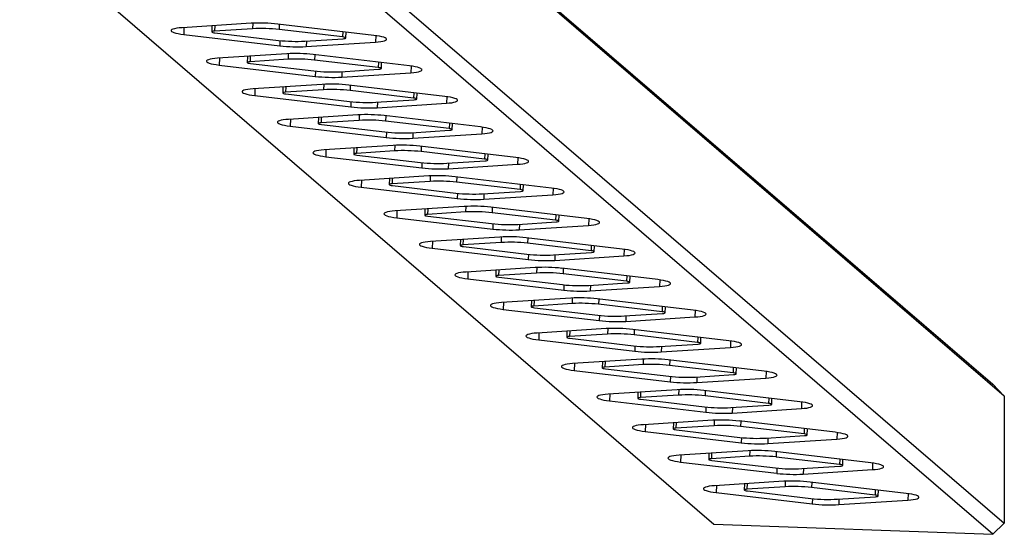
# Model space of a CAD drawing. Units: millimetres. Extents: x 14107 to 45863, y 18338 to 28801.
# Drawn here: x 17048 to 17748, y 24364 to 24730 of the extents above; entities that cross this region are included whole.
import ezdxf

# ---------------------------------------------------------------- set-up
doc = ezdxf.new("R2010")
doc.units = ezdxf.units.MM
doc.layers.add('Default', color=7, linetype='Continuous')

# ---------------------------------------------------------------- blocks, each defined once
blk = doc.blocks.new('SE5')
at = {"layer": 'Default', "color": 7, "linetype": 'Continuous'}
for p, q in [((17050.23, 25063.98), (17739.41, 24470.49)), ((17747.59, 24462.06), (17058.4, 25055.55)), ((16852.05, 24964.56), (17541.24, 24371.07)), ((17058.42, 24965.12), (17747.61, 24371.63)), ((17739.44, 24363.8), (17050.25, 24957.29)), ((17212.55, 24727.3), (17163.36, 24724.14)), ((17213.62, 24727.37), (17213.47, 24723.42)), ((17299.62, 24718.73), (17231.36, 24726.76)), ((17232.42, 24726.64), (17232.28, 24722.88)), ((17155.57, 24722.38), (17155.48, 24721.96)), ((17155.48, 24721.96), (17155.77, 24721.54)), ((17156.04, 24722.78), (17155.57, 24722.38)), ((17155.77, 24721.54), (17156.44, 24721.11)), ((17156.88, 24723.14), (17156.04, 24722.78)), ((17156.44, 24721.11), (17157.46, 24720.69)), ((17158.06, 24723.47), (17156.88, 24723.14)), ((17157.46, 24720.69), (17158.81, 24720.29)), ((17159.56, 24723.75), (17158.06, 24723.47)), ((17158.81, 24720.29), (17160.46, 24719.92)), ((17161.34, 24723.97), (17159.56, 24723.75)), ((17160.46, 24719.92), (17162.38, 24719.59)), ((17163.36, 24724.14), (17161.34, 24723.97)), ((17162.38, 24719.59), (17164.51, 24719.3)), ((17164.69, 24724.23), (17164.51, 24719.3)), ((17164.51, 24719.3), (17232.77, 24711.26)), ((17184.59, 24725.51), (17184.42, 24721.17)), ((17184.53, 24721.31), (17184.43, 24721.13)), ((17184.43, 24721.13), (17184.62, 24720.95)), ((17184.91, 24721.47), (17184.53, 24721.31)), ((17184.62, 24720.95), (17185.08, 24720.77)), ((17185.55, 24721.6), (17184.91, 24721.47)), ((17185.08, 24720.77), (17185.79, 24720.6)), ((17186.4, 24721.68), (17185.55, 24721.6)), ((17185.79, 24720.6), (17186.69, 24720.47)), ((17186.54, 24725.63), (17186.4, 24721.68)), ((17213.47, 24723.42), (17186.4, 24721.68)), ((17186.69, 24720.47), (17231.85, 24715.15)), ((17277.45, 24717.56), (17232.28, 24722.88)), ((17277.58, 24721.32), (17277.45, 24717.56)), ((17279.7, 24716.86), (17279.86, 24721.05)), ((17232.91, 24715.03), (17232.77, 24711.26)), ((17250.66, 24714.61), (17277.73, 24716.35)), ((17251.73, 24714.68), (17251.58, 24710.72)), ((17251.58, 24710.72), (17300.77, 24713.89)), ((17278.34, 24717.43), (17277.45, 24717.56)), ((17277.73, 24716.35), (17278.58, 24716.43)), ((17279.05, 24717.26), (17278.34, 24717.43)), ((17278.58, 24716.43), (17279.22, 24716.56)), ((17279.51, 24717.08), (17279.05, 24717.26)), ((17279.22, 24716.56), (17279.6, 24716.72)), ((17279.7, 24716.89), (17279.51, 24717.08)), ((17279.6, 24716.72), (17279.7, 24716.89)), ((17301.75, 24718.44), (17299.62, 24718.73)), ((17300.94, 24718.56), (17300.77, 24713.89)), ((17300.77, 24713.89), (17302.79, 24714.05)), ((17303.67, 24718.11), (17301.75, 24718.44)), ((17302.79, 24714.05), (17304.57, 24714.28)), ((17305.32, 24717.74), (17303.67, 24718.11)), ((17304.57, 24714.28), (17306.07, 24714.56)), ((17306.67, 24717.34), (17305.32, 24717.74)), ((17306.07, 24714.56), (17307.25, 24714.89)), ((17307.7, 24716.92), (17306.67, 24717.34)), ((17307.25, 24714.89), (17308.09, 24715.25)), ((17308.36, 24716.49), (17307.7, 24716.92)), ((17308.09, 24715.25), (17308.56, 24715.65)), ((17308.65, 24716.06), (17308.36, 24716.49)), ((17308.56, 24715.65), (17308.65, 24716.06)), ((17237.77, 24705.58), (17188.58, 24702.42)), ((17238.84, 24705.65), (17238.69, 24701.7)), ((17324.84, 24697.01), (17256.58, 24705.04)), ((17257.64, 24704.92), (17257.5, 24701.16)), ((17180.8, 24700.66), (17180.71, 24700.25)), ((17180.71, 24700.25), (17181, 24699.82)), ((17181.26, 24701.06), (17180.8, 24700.66)), ((17181, 24699.82), (17181.66, 24699.39)), ((17182.1, 24701.42), (17181.26, 24701.06)), ((17181.66, 24699.39), (17182.68, 24698.97)), ((17183.28, 24701.75), (17182.1, 24701.42)), ((17182.68, 24698.97), (17184.03, 24698.57)), ((17184.78, 24702.03), (17183.28, 24701.75)), ((17184.03, 24698.57), (17185.68, 24698.2)), ((17186.56, 24702.25), (17184.78, 24702.03)), ((17185.68, 24698.2), (17187.6, 24697.87)), ((17188.58, 24702.42), (17186.56, 24702.25)), ((17189.91, 24702.51), (17189.73, 24697.58)), ((17209.81, 24703.79), (17209.65, 24699.45)), ((17209.75, 24699.59), (17209.65, 24699.41)), ((17209.65, 24699.41), (17209.84, 24699.23)), ((17210.14, 24699.75), (17209.75, 24699.59)), ((17209.84, 24699.23), (17210.3, 24699.05)), ((17210.78, 24699.88), (17210.14, 24699.75)), ((17210.3, 24699.05), (17211.01, 24698.88)), ((17211.62, 24699.96), (17210.78, 24699.88)), ((17211.01, 24698.88), (17211.91, 24698.75)), ((17211.76, 24703.91), (17211.62, 24699.96)), ((17238.69, 24701.7), (17211.62, 24699.96)), ((17211.91, 24698.75), (17257.07, 24693.43)), ((17302.67, 24695.84), (17257.5, 24701.16)), ((17302.8, 24699.6), (17302.67, 24695.84)), ((17304.93, 24695.14), (17305.08, 24699.33)), ((17187.6, 24697.87), (17189.73, 24697.58)), ((17189.73, 24697.58), (17257.99, 24689.54)), ((17258.13, 24693.31), (17257.99, 24689.54)), ((17275.88, 24692.89), (17302.95, 24694.63)), ((17276.95, 24692.96), (17276.8, 24689)), ((17276.8, 24689), (17325.99, 24692.17)), ((17303.57, 24695.71), (17302.67, 24695.84)), ((17302.95, 24694.63), (17303.8, 24694.71)), ((17304.27, 24695.54), (17303.57, 24695.71)), ((17303.8, 24694.71), (17304.44, 24694.84)), ((17304.73, 24695.36), (17304.27, 24695.54)), ((17304.44, 24694.84), (17304.82, 24695)), ((17304.92, 24695.17), (17304.73, 24695.36)), ((17304.82, 24695), (17304.92, 24695.17)), ((17326.97, 24696.72), (17324.84, 24697.01)), ((17326.16, 24696.84), (17325.99, 24692.17)), ((17325.99, 24692.17), (17328.01, 24692.34)), ((17328.89, 24696.39), (17326.97, 24696.72)), ((17328.01, 24692.34), (17329.8, 24692.56)), ((17330.54, 24696.02), (17328.89, 24696.39)), ((17329.8, 24692.56), (17331.29, 24692.84)), ((17331.9, 24695.62), (17330.54, 24696.02)), ((17331.29, 24692.84), (17332.48, 24693.17)), ((17332.92, 24695.2), (17331.9, 24695.62)), ((17332.48, 24693.17), (17333.31, 24693.53)), ((17333.58, 24694.77), (17332.92, 24695.2)), ((17333.31, 24693.53), (17333.78, 24693.93)), ((17333.87, 24694.34), (17333.58, 24694.77)), ((17333.78, 24693.93), (17333.87, 24694.34)), ((17264.06, 24683.93), (17263.91, 24679.98)), ((17206.02, 24678.94), (17205.93, 24678.53)), ((17205.93, 24678.53), (17206.22, 24678.1)), ((17206.49, 24679.34), (17206.02, 24678.94)), ((17206.22, 24678.1), (17206.88, 24677.67)), ((17207.32, 24679.7), (17206.49, 24679.34)), ((17206.88, 24677.67), (17207.9, 24677.25)), ((17208.5, 24680.03), (17207.32, 24679.7)), ((17207.9, 24677.25), (17209.25, 24676.85)), ((17210, 24680.31), (17208.5, 24680.03)), ((17211.78, 24680.53), (17210, 24680.31)), ((17213.81, 24680.7), (17211.78, 24680.53)), ((17262.99, 24683.87), (17213.81, 24680.7)), ((17215.13, 24680.79), (17214.95, 24675.86)), ((17235.03, 24682.07), (17234.87, 24677.73)), ((17234.97, 24677.87), (17234.87, 24677.69)), ((17234.87, 24677.69), (17235.06, 24677.51)), ((17235.36, 24678.03), (17234.97, 24677.87)), ((17235.06, 24677.51), (17235.52, 24677.33)), ((17236, 24678.16), (17235.36, 24678.03)), ((17235.52, 24677.33), (17236.23, 24677.16)), ((17236.84, 24678.24), (17236, 24678.16)), ((17236.23, 24677.16), (17237.13, 24677.03)), ((17236.99, 24682.19), (17236.84, 24678.24)), ((17263.91, 24679.98), (17236.84, 24678.24)), ((17237.13, 24677.03), (17282.29, 24671.71)), ((17350.06, 24675.29), (17281.8, 24683.33)), ((17282.86, 24683.2), (17282.72, 24679.44)), ((17327.89, 24674.12), (17282.72, 24679.44)), ((17328.03, 24677.88), (17327.89, 24674.12)), ((17330.15, 24673.42), (17330.3, 24677.61)), ((17209.25, 24676.85), (17210.91, 24676.48)), ((17210.91, 24676.48), (17212.82, 24676.15)), ((17212.82, 24676.15), (17214.95, 24675.86)), ((17214.95, 24675.86), (17283.21, 24667.82)), ((17283.35, 24671.59), (17283.21, 24667.82)), ((17301.1, 24671.17), (17328.18, 24672.91)), ((17302.17, 24671.24), (17302.02, 24667.28)), ((17302.02, 24667.28), (17351.21, 24670.45)), ((17328.79, 24673.99), (17327.89, 24674.12)), ((17328.18, 24672.91), (17329.02, 24672.99)), ((17329.49, 24673.82), (17328.79, 24673.99)), ((17329.02, 24672.99), (17329.66, 24673.12)), ((17329.96, 24673.64), (17329.49, 24673.82)), ((17329.66, 24673.12), (17330.04, 24673.28)), ((17330.14, 24673.46), (17329.96, 24673.64)), ((17330.04, 24673.28), (17330.14, 24673.46)), ((17352.2, 24675), (17350.06, 24675.29)), ((17351.38, 24675.12), (17351.21, 24670.45)), ((17351.21, 24670.45), (17353.23, 24670.62)), ((17354.11, 24674.67), (17352.2, 24675)), ((17353.23, 24670.62), (17355.02, 24670.84)), ((17355.77, 24674.3), (17354.11, 24674.67)), ((17355.02, 24670.84), (17356.52, 24671.12)), ((17357.12, 24673.9), (17355.77, 24674.3)), ((17356.52, 24671.12), (17357.7, 24671.45)), ((17358.14, 24673.48), (17357.12, 24673.9)), ((17357.7, 24671.45), (17358.53, 24671.81)), ((17358.8, 24673.05), (17358.14, 24673.48)), ((17358.53, 24671.81), (17359, 24672.21)), ((17359.09, 24672.62), (17358.8, 24673.05)), ((17359, 24672.21), (17359.09, 24672.62)), ((17231.24, 24657.22), (17231.15, 24656.81)), ((17231.15, 24656.81), (17231.44, 24656.38)), ((17231.71, 24657.62), (17231.24, 24657.22)), ((17231.44, 24656.38), (17232.1, 24655.95)), ((17232.54, 24657.98), (17231.71, 24657.62)), ((17232.1, 24655.95), (17233.12, 24655.53)), ((17233.72, 24658.31), (17232.54, 24657.98)), ((17235.22, 24658.59), (17233.72, 24658.31)), ((17237, 24658.81), (17235.22, 24658.59)), ((17239.03, 24658.98), (17237, 24658.81)), ((17288.22, 24662.15), (17239.03, 24658.98)), ((17240.35, 24659.07), (17240.17, 24654.14)), ((17260.25, 24660.35), (17260.09, 24656.01)), ((17260.2, 24656.15), (17260.09, 24655.97)), ((17260.09, 24655.97), (17260.28, 24655.79)), ((17260.58, 24656.31), (17260.2, 24656.15)), ((17261.22, 24656.44), (17260.58, 24656.31)), ((17262.06, 24656.52), (17261.22, 24656.44)), ((17262.21, 24660.47), (17262.06, 24656.52)), ((17289.13, 24658.26), (17262.06, 24656.52)), ((17289.28, 24662.21), (17289.13, 24658.26)), ((17375.29, 24653.57), (17307.03, 24661.61)), ((17308.08, 24661.48), (17307.94, 24657.72)), ((17353.11, 24652.4), (17307.94, 24657.72)), ((17353.25, 24656.16), (17353.11, 24652.4)), ((17233.12, 24655.53), (17234.47, 24655.13)), ((17234.47, 24655.13), (17236.13, 24654.76)), ((17236.13, 24654.76), (17238.04, 24654.43)), ((17238.04, 24654.43), (17240.17, 24654.14)), ((17240.17, 24654.14), (17308.44, 24646.1)), ((17260.28, 24655.79), (17260.75, 24655.61)), ((17260.75, 24655.61), (17261.45, 24655.44)), ((17261.45, 24655.44), (17262.35, 24655.31)), ((17262.35, 24655.31), (17307.52, 24649.99)), ((17308.57, 24649.87), (17308.44, 24646.1)), ((17326.33, 24649.45), (17353.4, 24651.19)), ((17327.39, 24649.52), (17327.25, 24645.57)), ((17354.01, 24652.27), (17353.11, 24652.4)), ((17353.4, 24651.19), (17354.24, 24651.27)), ((17354.71, 24652.1), (17354.01, 24652.27)), ((17354.24, 24651.27), (17354.88, 24651.4)), ((17355.18, 24651.92), (17354.71, 24652.1)), ((17354.88, 24651.4), (17355.27, 24651.56)), ((17355.37, 24651.74), (17355.18, 24651.92)), ((17355.27, 24651.56), (17355.37, 24651.74)), ((17355.37, 24651.7), (17355.52, 24655.89)), ((17377.42, 24653.28), (17375.29, 24653.57)), ((17376.6, 24653.4), (17376.43, 24648.73)), ((17379.33, 24652.95), (17377.42, 24653.28)), ((17378.46, 24648.9), (17380.24, 24649.12)), ((17380.99, 24652.58), (17379.33, 24652.95)), ((17380.24, 24649.12), (17381.74, 24649.4)), ((17382.34, 24652.18), (17380.99, 24652.58)), ((17381.74, 24649.4), (17382.92, 24649.73)), ((17383.36, 24651.76), (17382.34, 24652.18)), ((17382.92, 24649.73), (17383.75, 24650.09)), ((17384.02, 24651.33), (17383.36, 24651.76)), ((17383.75, 24650.09), (17384.22, 24650.49)), ((17384.31, 24650.9), (17384.02, 24651.33)), ((17384.22, 24650.49), (17384.31, 24650.9)), ((17327.25, 24645.57), (17376.43, 24648.73)), ((17376.43, 24648.73), (17378.46, 24648.9)), ((17256.46, 24635.5), (17256.37, 24635.09)), ((17256.37, 24635.09), (17256.66, 24634.66)), ((17256.93, 24635.9), (17256.46, 24635.5)), ((17257.76, 24636.26), (17256.93, 24635.9)), ((17258.95, 24636.59), (17257.76, 24636.26)), ((17260.44, 24636.87), (17258.95, 24636.59)), ((17262.23, 24637.09), (17260.44, 24636.87)), ((17264.25, 24637.26), (17262.23, 24637.09)), ((17313.44, 24640.43), (17264.25, 24637.26)), ((17265.58, 24637.35), (17265.4, 24632.42)), ((17285.47, 24638.63), (17285.31, 24634.29)), ((17287.43, 24638.75), (17287.29, 24634.8)), ((17314.36, 24636.54), (17287.29, 24634.8)), ((17314.5, 24640.49), (17314.36, 24636.54)), ((17400.51, 24631.85), (17332.25, 24639.89)), ((17333.3, 24639.76), (17333.17, 24636)), ((17378.33, 24630.68), (17333.17, 24636)), ((17256.66, 24634.66), (17257.32, 24634.23)), ((17257.32, 24634.23), (17258.34, 24633.81)), ((17258.34, 24633.81), (17259.7, 24633.41)), ((17259.7, 24633.41), (17261.35, 24633.04)), ((17261.35, 24633.04), (17263.27, 24632.71)), ((17263.27, 24632.71), (17265.4, 24632.42)), ((17265.4, 24632.42), (17333.66, 24624.39)), ((17285.42, 24634.43), (17285.32, 24634.26)), ((17285.32, 24634.26), (17285.5, 24634.07)), ((17285.8, 24634.59), (17285.42, 24634.43)), ((17285.5, 24634.07), (17285.97, 24633.89)), ((17286.44, 24634.72), (17285.8, 24634.59)), ((17285.97, 24633.89), (17286.67, 24633.72)), ((17287.29, 24634.8), (17286.44, 24634.72)), ((17286.67, 24633.72), (17287.57, 24633.59)), ((17287.57, 24633.59), (17332.74, 24628.27)), ((17333.8, 24628.15), (17333.66, 24624.39)), ((17351.55, 24627.73), (17378.62, 24629.47)), ((17378.47, 24634.44), (17378.33, 24630.68)), ((17379.23, 24630.55), (17378.33, 24630.68)), ((17378.62, 24629.47), (17379.46, 24629.55)), ((17379.94, 24630.38), (17379.23, 24630.55)), ((17379.46, 24629.55), (17380.1, 24629.68)), ((17380.4, 24630.2), (17379.94, 24630.38)), ((17380.1, 24629.68), (17380.49, 24629.84)), ((17380.59, 24630.02), (17380.4, 24630.2)), ((17380.49, 24629.84), (17380.59, 24630.02)), ((17380.59, 24629.98), (17380.75, 24634.17)), ((17402.64, 24631.56), (17400.51, 24631.85)), ((17401.82, 24631.68), (17401.65, 24627.01)), ((17404.55, 24631.23), (17402.64, 24631.56)), ((17406.21, 24630.86), (17404.55, 24631.23)), ((17407.56, 24630.46), (17406.21, 24630.86)), ((17406.96, 24627.68), (17408.14, 24628.01)), ((17408.58, 24630.04), (17407.56, 24630.46)), ((17408.14, 24628.01), (17408.98, 24628.37)), ((17409.24, 24629.61), (17408.58, 24630.04)), ((17408.98, 24628.37), (17409.44, 24628.77)), ((17409.53, 24629.18), (17409.24, 24629.61)), ((17409.44, 24628.77), (17409.53, 24629.18)), ((17352.61, 24627.8), (17352.47, 24623.85)), ((17352.47, 24623.85), (17401.65, 24627.01)), ((17401.65, 24627.01), (17403.68, 24627.18)), ((17403.68, 24627.18), (17405.46, 24627.4)), ((17405.46, 24627.4), (17406.96, 24627.68)), ((17282.15, 24614.18), (17281.68, 24613.78)), ((17282.99, 24614.54), (17282.15, 24614.18)), ((17284.17, 24614.87), (17282.99, 24614.54)), ((17285.67, 24615.15), (17284.17, 24614.87)), ((17287.45, 24615.38), (17285.67, 24615.15)), ((17289.47, 24615.54), (17287.45, 24615.38)), ((17338.66, 24618.71), (17289.47, 24615.54)), ((17290.8, 24615.63), (17290.62, 24610.71)), ((17310.69, 24616.91), (17310.54, 24612.57)), ((17312.65, 24617.03), (17312.51, 24613.08)), ((17339.58, 24614.82), (17312.51, 24613.08)), ((17339.72, 24618.77), (17339.58, 24614.82)), ((17425.73, 24610.13), (17357.47, 24618.17)), ((17358.53, 24618.04), (17358.39, 24614.28)), ((17403.55, 24608.96), (17358.39, 24614.28)), ((17281.68, 24613.78), (17281.59, 24613.37)), ((17281.59, 24613.37), (17281.88, 24612.94)), ((17281.88, 24612.94), (17282.54, 24612.51)), ((17282.54, 24612.51), (17283.57, 24612.09)), ((17283.57, 24612.09), (17284.92, 24611.69)), ((17284.92, 24611.69), (17286.57, 24611.32)), ((17286.57, 24611.32), (17288.49, 24610.99)), ((17288.49, 24610.99), (17290.62, 24610.71)), ((17290.62, 24610.71), (17358.88, 24602.67)), ((17310.64, 24612.71), (17310.54, 24612.54)), ((17310.54, 24612.54), (17310.73, 24612.35)), ((17311.02, 24612.87), (17310.64, 24612.71)), ((17310.73, 24612.35), (17311.19, 24612.17)), ((17311.66, 24613), (17311.02, 24612.87)), ((17311.19, 24612.17), (17311.9, 24612)), ((17312.51, 24613.08), (17311.66, 24613)), ((17311.9, 24612), (17312.79, 24611.87)), ((17312.79, 24611.87), (17357.96, 24606.55)), ((17376.77, 24606.01), (17403.84, 24607.75)), ((17403.69, 24612.72), (17403.55, 24608.96)), ((17404.45, 24608.83), (17403.55, 24608.96)), ((17403.84, 24607.75), (17404.69, 24607.84)), ((17405.16, 24608.66), (17404.45, 24608.83)), ((17404.69, 24607.84), (17405.32, 24607.96)), ((17405.62, 24608.48), (17405.16, 24608.66)), ((17405.32, 24607.96), (17405.71, 24608.12)), ((17405.81, 24608.3), (17405.62, 24608.48)), ((17405.71, 24608.12), (17405.81, 24608.3)), ((17405.81, 24608.26), (17405.97, 24612.45)), ((17427.86, 24609.84), (17425.73, 24610.13)), ((17427.05, 24609.96), (17426.88, 24605.29)), ((17429.78, 24609.51), (17427.86, 24609.84)), ((17431.43, 24609.14), (17429.78, 24609.51)), ((17432.78, 24608.74), (17431.43, 24609.14)), ((17433.8, 24608.32), (17432.78, 24608.74)), ((17434.47, 24607.89), (17433.8, 24608.32)), ((17434.2, 24606.65), (17434.67, 24607.05)), ((17434.75, 24607.47), (17434.47, 24607.89)), ((17434.67, 24607.05), (17434.75, 24607.47)), ((17359.02, 24606.43), (17358.88, 24602.67)), ((17377.83, 24606.08), (17377.69, 24602.13)), ((17377.69, 24602.13), (17426.88, 24605.29)), ((17426.88, 24605.29), (17428.9, 24605.46)), ((17428.9, 24605.46), (17430.68, 24605.68)), ((17430.68, 24605.68), (17432.18, 24605.96)), ((17432.18, 24605.96), (17433.36, 24606.29)), ((17433.36, 24606.29), (17434.2, 24606.65)), ((17309.39, 24593.15), (17308.21, 24592.82)), ((17310.89, 24593.43), (17309.39, 24593.15)), ((17312.67, 24593.66), (17310.89, 24593.43)), ((17314.69, 24593.82), (17312.67, 24593.66)), ((17363.88, 24596.99), (17314.69, 24593.82)), ((17316.02, 24593.91), (17315.84, 24588.99)), ((17335.91, 24595.19), (17335.76, 24590.85)), ((17337.87, 24595.31), (17337.73, 24591.36)), ((17364.8, 24593.1), (17337.73, 24591.36)), ((17364.95, 24597.05), (17364.8, 24593.1)), ((17450.95, 24588.41), (17382.69, 24596.45)), ((17383.75, 24596.32), (17383.61, 24592.56)), ((17306.91, 24592.06), (17306.81, 24591.65)), ((17306.81, 24591.65), (17307.1, 24591.22)), ((17307.37, 24592.46), (17306.91, 24592.06)), ((17307.1, 24591.22), (17307.77, 24590.79)), ((17308.21, 24592.82), (17307.37, 24592.46)), ((17307.77, 24590.79), (17308.79, 24590.37)), ((17308.79, 24590.37), (17310.14, 24589.97)), ((17310.14, 24589.97), (17311.79, 24589.6)), ((17311.79, 24589.6), (17313.71, 24589.27)), ((17313.71, 24589.27), (17315.84, 24588.99)), ((17315.84, 24588.99), (17384.1, 24580.95)), ((17335.86, 24590.99), (17335.76, 24590.82)), ((17335.76, 24590.82), (17335.95, 24590.63)), ((17336.24, 24591.15), (17335.86, 24590.99)), ((17335.95, 24590.63), (17336.41, 24590.45)), ((17336.88, 24591.28), (17336.24, 24591.15)), ((17336.41, 24590.45), (17337.12, 24590.28)), ((17337.73, 24591.36), (17336.88, 24591.28)), ((17337.12, 24590.28), (17338.02, 24590.15)), ((17338.02, 24590.15), (17383.18, 24584.83)), ((17428.78, 24587.24), (17383.61, 24592.56)), ((17401.99, 24584.29), (17429.06, 24586.03)), ((17428.91, 24591), (17428.78, 24587.24)), ((17429.67, 24587.11), (17428.78, 24587.24)), ((17429.06, 24586.03), (17429.91, 24586.12)), ((17430.38, 24586.95), (17429.67, 24587.11)), ((17429.91, 24586.12), (17430.55, 24586.24)), ((17430.84, 24586.76), (17430.38, 24586.95)), ((17430.55, 24586.24), (17430.93, 24586.4)), ((17431.03, 24586.58), (17430.84, 24586.76)), ((17430.93, 24586.4), (17431.03, 24586.58)), ((17431.04, 24586.54), (17431.19, 24590.73)), ((17453.08, 24588.12), (17450.95, 24588.41)), ((17452.27, 24588.24), (17452.1, 24583.57)), ((17455, 24587.79), (17453.08, 24588.12)), ((17456.65, 24587.42), (17455, 24587.79)), ((17458.01, 24587.02), (17456.65, 24587.42)), ((17459.02, 24586.6), (17458.01, 24587.02)), ((17459.69, 24586.17), (17459.02, 24586.6)), ((17459.98, 24585.75), (17459.69, 24586.17)), ((17384.24, 24584.71), (17384.1, 24580.95)), ((17403.05, 24584.36), (17402.91, 24580.41)), ((17402.91, 24580.41), (17452.1, 24583.57)), ((17452.1, 24583.57), (17454.12, 24583.74)), ((17454.12, 24583.74), (17455.9, 24583.96)), ((17455.9, 24583.96), (17457.4, 24584.24)), ((17457.4, 24584.24), (17458.59, 24584.57)), ((17458.59, 24584.57), (17459.42, 24584.93)), ((17459.42, 24584.93), (17459.89, 24585.33)), ((17459.89, 24585.33), (17459.98, 24585.75)), ((17337.89, 24571.94), (17336.11, 24571.71)), ((17339.92, 24572.1), (17337.89, 24571.94)), ((17389.1, 24575.27), (17339.92, 24572.1)), ((17341.24, 24572.19), (17341.06, 24567.27)), ((17361.14, 24573.47), (17360.98, 24569.13)), ((17363.1, 24573.59), (17362.95, 24569.64)), ((17390.17, 24575.33), (17390.02, 24571.38)), ((17476.17, 24566.69), (17407.91, 24574.73)), ((17408.97, 24574.6), (17408.83, 24570.84)), ((17332.13, 24570.34), (17332.04, 24569.93)), ((17332.04, 24569.93), (17332.33, 24569.5)), ((17332.59, 24570.74), (17332.13, 24570.34)), ((17332.33, 24569.5), (17332.99, 24569.07)), ((17333.43, 24571.1), (17332.59, 24570.74)), ((17332.99, 24569.07), (17334.01, 24568.65)), ((17334.61, 24571.43), (17333.43, 24571.1)), ((17334.01, 24568.65), (17335.36, 24568.26)), ((17336.11, 24571.71), (17334.61, 24571.43)), ((17335.36, 24568.26), (17337.01, 24567.89)), ((17337.01, 24567.89), (17338.93, 24567.55)), ((17338.93, 24567.55), (17341.06, 24567.27)), ((17341.06, 24567.27), (17409.32, 24559.23)), ((17361.08, 24569.28), (17360.98, 24569.1)), ((17360.98, 24569.1), (17361.17, 24568.91)), ((17361.47, 24569.43), (17361.08, 24569.28)), ((17361.17, 24568.91), (17361.63, 24568.73)), ((17362.1, 24569.56), (17361.47, 24569.43)), ((17361.63, 24568.73), (17362.34, 24568.56)), ((17362.95, 24569.64), (17362.1, 24569.56)), ((17362.34, 24568.56), (17363.24, 24568.43)), ((17390.02, 24571.38), (17362.95, 24569.64)), ((17363.24, 24568.43), (17408.4, 24563.11)), ((17454, 24565.52), (17408.83, 24570.84)), ((17454.14, 24569.28), (17454, 24565.52)), ((17454.89, 24565.39), (17454, 24565.52)), ((17455.6, 24565.23), (17454.89, 24565.39)), ((17456.07, 24565.04), (17455.6, 24565.23)), ((17456.25, 24564.86), (17456.07, 24565.04)), ((17456.26, 24564.82), (17456.41, 24569.02)), ((17478.31, 24566.4), (17476.17, 24566.69)), ((17477.49, 24566.52), (17477.32, 24561.85)), ((17480.22, 24566.07), (17478.31, 24566.4)), ((17481.87, 24565.7), (17480.22, 24566.07)), ((17483.23, 24565.3), (17481.87, 24565.7)), ((17484.25, 24564.88), (17483.23, 24565.3)), ((17409.46, 24562.99), (17409.32, 24559.23)), ((17427.21, 24562.57), (17454.28, 24564.31)), ((17428.28, 24562.64), (17428.13, 24558.69)), ((17428.13, 24558.69), (17477.32, 24561.85)), ((17454.28, 24564.31), (17455.13, 24564.4)), ((17455.13, 24564.4), (17455.77, 24564.52)), ((17455.77, 24564.52), (17456.15, 24564.68)), ((17456.15, 24564.68), (17456.25, 24564.86)), ((17477.32, 24561.85), (17479.34, 24562.02)), ((17479.34, 24562.02), (17481.12, 24562.24)), ((17481.12, 24562.24), (17482.63, 24562.52)), ((17482.63, 24562.52), (17483.81, 24562.85)), ((17483.81, 24562.85), (17484.64, 24563.21)), ((17484.91, 24564.45), (17484.25, 24564.88)), ((17484.64, 24563.21), (17485.11, 24563.61)), ((17485.2, 24564.03), (17484.91, 24564.45)), ((17485.11, 24563.61), (17485.2, 24564.03)), ((17414.33, 24553.55), (17365.14, 24550.38)), ((17386.36, 24551.75), (17386.2, 24547.41)), ((17388.32, 24551.87), (17388.17, 24547.92)), ((17415.39, 24553.61), (17415.24, 24549.66)), ((17501.4, 24544.97), (17433.13, 24553.01)), ((17434.19, 24552.88), (17434.05, 24549.12)), ((17357.35, 24548.62), (17357.26, 24548.21)), ((17357.26, 24548.21), (17357.55, 24547.78)), ((17357.82, 24549.02), (17357.35, 24548.62)), ((17357.55, 24547.78), (17358.21, 24547.35)), ((17358.65, 24549.38), (17357.82, 24549.02)), ((17358.21, 24547.35), (17359.23, 24546.93)), ((17359.83, 24549.71), (17358.65, 24549.38)), ((17359.23, 24546.93), (17360.58, 24546.54)), ((17361.33, 24549.99), (17359.83, 24549.71)), ((17360.58, 24546.54), (17362.24, 24546.17)), ((17363.11, 24550.22), (17361.33, 24549.99)), ((17362.24, 24546.17), (17364.15, 24545.83)), ((17365.14, 24550.38), (17363.11, 24550.22)), ((17364.15, 24545.83), (17366.28, 24545.55)), ((17366.46, 24550.47), (17366.28, 24545.55)), ((17366.28, 24545.55), (17434.55, 24537.51)), ((17386.3, 24547.56), (17386.2, 24547.38)), ((17386.2, 24547.38), (17386.39, 24547.19)), ((17386.69, 24547.71), (17386.3, 24547.56)), ((17386.39, 24547.19), (17386.86, 24547.01)), ((17387.33, 24547.84), (17386.69, 24547.71)), ((17386.86, 24547.01), (17387.56, 24546.84)), ((17388.17, 24547.92), (17387.33, 24547.84)), ((17387.56, 24546.84), (17388.46, 24546.71)), ((17415.24, 24549.66), (17388.17, 24547.92)), ((17388.46, 24546.71), (17433.62, 24541.39)), ((17479.22, 24543.8), (17434.05, 24549.12)), ((17479.36, 24547.56), (17479.22, 24543.8)), ((17481.48, 24543.11), (17481.63, 24547.3)), ((17503.53, 24544.68), (17501.4, 24544.97)), ((17502.71, 24544.8), (17502.54, 24540.13)), ((17505.44, 24544.35), (17503.53, 24544.68)), ((17507.09, 24543.98), (17505.44, 24544.35)), ((17508.45, 24543.58), (17507.09, 24543.98)), ((17434.68, 24541.27), (17434.55, 24537.51)), ((17452.43, 24540.85), (17479.51, 24542.59)), ((17453.5, 24540.92), (17453.35, 24536.97)), ((17453.35, 24536.97), (17502.54, 24540.13)), ((17480.12, 24543.67), (17479.22, 24543.8)), ((17479.51, 24542.59), (17480.35, 24542.68)), ((17480.82, 24543.51), (17480.12, 24543.67)), ((17480.35, 24542.68), (17480.99, 24542.8)), ((17481.29, 24543.32), (17480.82, 24543.51)), ((17480.99, 24542.8), (17481.37, 24542.96)), ((17481.48, 24543.14), (17481.29, 24543.32)), ((17481.37, 24542.96), (17481.48, 24543.14)), ((17502.54, 24540.13), (17504.56, 24540.3)), ((17504.56, 24540.3), (17506.35, 24540.52)), ((17506.35, 24540.52), (17507.85, 24540.8)), ((17507.85, 24540.8), (17509.03, 24541.13)), ((17509.47, 24543.16), (17508.45, 24543.58)), ((17509.03, 24541.13), (17509.86, 24541.49)), ((17510.13, 24542.73), (17509.47, 24543.16)), ((17509.86, 24541.49), (17510.33, 24541.89)), ((17510.42, 24542.31), (17510.13, 24542.73)), ((17510.33, 24541.89), (17510.42, 24542.31)), ((17439.55, 24531.83), (17390.36, 24528.66)), ((17411.58, 24530.03), (17411.42, 24525.69)), ((17413.54, 24530.15), (17413.39, 24526.2)), ((17440.61, 24531.89), (17440.47, 24527.94)), ((17526.62, 24523.25), (17458.36, 24531.29)), ((17459.41, 24531.16), (17459.28, 24527.4)), ((17382.57, 24526.9), (17382.48, 24526.49)), ((17382.48, 24526.49), (17382.77, 24526.06)), ((17383.04, 24527.3), (17382.57, 24526.9)), ((17382.77, 24526.06), (17383.43, 24525.63)), ((17383.87, 24527.66), (17383.04, 24527.3)), ((17383.43, 24525.63), (17384.45, 24525.21)), ((17385.05, 24527.99), (17383.87, 24527.66)), ((17384.45, 24525.21), (17385.8, 24524.82)), ((17386.55, 24528.27), (17385.05, 24527.99)), ((17385.8, 24524.82), (17387.46, 24524.45)), ((17388.34, 24528.5), (17386.55, 24528.27)), ((17387.46, 24524.45), (17389.37, 24524.11)), ((17390.36, 24528.66), (17388.34, 24528.5)), ((17389.37, 24524.11), (17391.5, 24523.83)), ((17391.69, 24528.75), (17391.5, 24523.83)), ((17391.5, 24523.83), (17459.77, 24515.79)), ((17411.53, 24525.84), (17411.42, 24525.66)), ((17411.42, 24525.66), (17411.61, 24525.47)), ((17411.91, 24525.99), (17411.53, 24525.84)), ((17411.61, 24525.47), (17412.08, 24525.29)), ((17412.55, 24526.12), (17411.91, 24525.99)), ((17412.08, 24525.29), (17412.78, 24525.12)), ((17413.39, 24526.2), (17412.55, 24526.12)), ((17412.78, 24525.12), (17413.68, 24524.99)), ((17440.47, 24527.94), (17413.39, 24526.2)), ((17413.68, 24524.99), (17458.85, 24519.67)), ((17504.44, 24522.08), (17459.28, 24527.4)), ((17504.58, 24525.84), (17504.44, 24522.08)), ((17506.7, 24521.39), (17506.85, 24525.58)), ((17528.75, 24522.96), (17526.62, 24523.25)), ((17527.93, 24523.08), (17527.76, 24518.41)), ((17530.66, 24522.63), (17528.75, 24522.96)), ((17459.91, 24519.55), (17459.77, 24515.79)), ((17477.66, 24519.13), (17504.73, 24520.87)), ((17478.72, 24519.2), (17478.58, 24515.25)), ((17478.58, 24515.25), (17527.76, 24518.41)), ((17505.34, 24521.95), (17504.44, 24522.08)), ((17504.73, 24520.87), (17505.57, 24520.96)), ((17506.05, 24521.79), (17505.34, 24521.95)), ((17505.57, 24520.96), (17506.21, 24521.08)), ((17506.51, 24521.6), (17506.05, 24521.79)), ((17506.21, 24521.08), (17506.6, 24521.24)), ((17506.7, 24521.42), (17506.51, 24521.6)), ((17506.6, 24521.24), (17506.7, 24521.42)), ((17527.76, 24518.41), (17529.79, 24518.58)), ((17529.79, 24518.58), (17531.57, 24518.8)), ((17532.32, 24522.26), (17530.66, 24522.63)), ((17531.57, 24518.8), (17533.07, 24519.08)), ((17533.67, 24521.86), (17532.32, 24522.26)), ((17533.07, 24519.08), (17534.25, 24519.41)), ((17534.69, 24521.44), (17533.67, 24521.86)), ((17534.25, 24519.41), (17535.09, 24519.78)), ((17535.35, 24521.01), (17534.69, 24521.44)), ((17535.09, 24519.78), (17535.55, 24520.17)), ((17535.64, 24520.59), (17535.35, 24521.01)), ((17535.55, 24520.17), (17535.64, 24520.59)), ((17464.77, 24510.11), (17415.58, 24506.94)), ((17465.83, 24510.17), (17465.69, 24506.22)), ((17551.84, 24501.53), (17483.58, 24509.57)), ((17484.64, 24509.44), (17484.5, 24505.68)), ((17407.79, 24505.18), (17407.7, 24504.77)), ((17407.7, 24504.77), (17407.99, 24504.34)), ((17408.26, 24505.58), (17407.79, 24505.18)), ((17407.99, 24504.34), (17408.65, 24503.91)), ((17409.09, 24505.94), (17408.26, 24505.58)), ((17408.65, 24503.91), (17409.67, 24503.5)), ((17410.27, 24506.27), (17409.09, 24505.94)), ((17409.67, 24503.5), (17411.03, 24503.1)), ((17411.78, 24506.55), (17410.27, 24506.27)), ((17411.03, 24503.1), (17412.68, 24502.73)), ((17413.56, 24506.78), (17411.78, 24506.55)), ((17412.68, 24502.73), (17414.6, 24502.39)), ((17415.58, 24506.94), (17413.56, 24506.78)), ((17414.6, 24502.39), (17416.73, 24502.11)), ((17416.91, 24507.03), (17416.73, 24502.11)), ((17416.73, 24502.11), (17484.99, 24494.07)), ((17436.8, 24508.31), (17436.64, 24503.97)), ((17436.75, 24504.12), (17436.65, 24503.94)), ((17436.65, 24503.94), (17436.83, 24503.75)), ((17437.13, 24504.27), (17436.75, 24504.12)), ((17436.83, 24503.75), (17437.3, 24503.57)), ((17437.77, 24504.4), (17437.13, 24504.27)), ((17437.3, 24503.57), (17438.01, 24503.41)), ((17438.62, 24504.48), (17437.77, 24504.4)), ((17438.01, 24503.41), (17438.9, 24503.27)), ((17438.76, 24508.44), (17438.62, 24504.48)), ((17465.69, 24506.22), (17438.62, 24504.48)), ((17438.9, 24503.27), (17484.07, 24497.95)), ((17529.66, 24500.36), (17484.5, 24505.68)), ((17529.8, 24504.12), (17529.66, 24500.36)), ((17531.92, 24499.67), (17532.08, 24503.86)), ((17485.13, 24497.83), (17484.99, 24494.07)), ((17502.88, 24497.41), (17529.95, 24499.15)), ((17503.94, 24497.48), (17503.8, 24493.53)), ((17503.8, 24493.53), (17552.98, 24496.69)), ((17530.56, 24500.23), (17529.66, 24500.36)), ((17529.95, 24499.15), (17530.8, 24499.24)), ((17531.27, 24500.07), (17530.56, 24500.23)), ((17530.8, 24499.24), (17531.43, 24499.36)), ((17531.73, 24499.88), (17531.27, 24500.07)), ((17531.43, 24499.36), (17531.82, 24499.52)), ((17531.92, 24499.7), (17531.73, 24499.88)), ((17531.82, 24499.52), (17531.92, 24499.7)), ((17553.97, 24501.24), (17551.84, 24501.53)), ((17553.16, 24501.36), (17552.98, 24496.69)), ((17552.98, 24496.69), (17555.01, 24496.86)), ((17555.88, 24500.91), (17553.97, 24501.24)), ((17555.01, 24496.86), (17556.79, 24497.08)), ((17557.54, 24500.54), (17555.88, 24500.91)), ((17556.79, 24497.08), (17558.29, 24497.36)), ((17558.89, 24500.14), (17557.54, 24500.54)), ((17558.29, 24497.36), (17559.47, 24497.69)), ((17559.91, 24499.72), (17558.89, 24500.14)), ((17559.47, 24497.69), (17560.31, 24498.06)), ((17560.58, 24499.29), (17559.91, 24499.72)), ((17560.31, 24498.06), (17560.77, 24498.45)), ((17560.87, 24498.87), (17560.58, 24499.29)), ((17560.77, 24498.45), (17560.87, 24498.87)), ((17489.99, 24488.39), (17440.8, 24485.22)), ((17491.05, 24488.45), (17490.91, 24484.5)), ((17433.01, 24483.46), (17432.92, 24483.05)), ((17432.92, 24483.05), (17433.21, 24482.62)), ((17433.48, 24483.86), (17433.01, 24483.46)), ((17433.21, 24482.62), (17433.88, 24482.19)), ((17434.32, 24484.23), (17433.48, 24483.86)), ((17433.88, 24482.19), (17434.9, 24481.78)), ((17435.5, 24484.55), (17434.32, 24484.23)), ((17434.9, 24481.78), (17436.25, 24481.38)), ((17437, 24484.83), (17435.5, 24484.55)), ((17436.25, 24481.38), (17437.9, 24481.01)), ((17438.78, 24485.06), (17437, 24484.83)), ((17437.9, 24481.01), (17439.82, 24480.67)), ((17440.8, 24485.22), (17438.78, 24485.06)), ((17442.13, 24485.31), (17441.95, 24480.39)), ((17462.02, 24486.59), (17461.86, 24482.25)), ((17461.97, 24482.4), (17461.87, 24482.22)), ((17461.87, 24482.22), (17462.06, 24482.03)), ((17462.35, 24482.55), (17461.97, 24482.4)), ((17462.06, 24482.03), (17462.52, 24481.85)), ((17462.99, 24482.68), (17462.35, 24482.55)), ((17462.52, 24481.85), (17463.23, 24481.69)), ((17463.84, 24482.76), (17462.99, 24482.68)), ((17463.23, 24481.69), (17464.12, 24481.55)), ((17463.98, 24486.72), (17463.84, 24482.76)), ((17490.91, 24484.5), (17463.84, 24482.76)), ((17464.12, 24481.55), (17509.29, 24476.23)), ((17577.06, 24479.81), (17508.8, 24487.85)), ((17509.86, 24487.72), (17509.72, 24483.96)), ((17554.89, 24478.64), (17509.72, 24483.96)), ((17555.02, 24482.4), (17554.89, 24478.64)), ((17557.14, 24477.95), (17557.3, 24482.14)), ((17439.82, 24480.67), (17441.95, 24480.39)), ((17441.95, 24480.39), (17510.21, 24472.35)), ((17510.35, 24476.11), (17510.21, 24472.35)), ((17528.1, 24475.69), (17555.17, 24477.43)), ((17529.16, 24475.76), (17529.02, 24471.81)), ((17529.02, 24471.81), (17578.21, 24474.97)), ((17555.78, 24478.51), (17554.89, 24478.64)), ((17555.17, 24477.43), (17556.02, 24477.52)), ((17556.49, 24478.35), (17555.78, 24478.51)), ((17556.02, 24477.52), (17556.66, 24477.64)), ((17556.95, 24478.17), (17556.49, 24478.35)), ((17556.66, 24477.64), (17557.04, 24477.8)), ((17557.14, 24477.98), (17556.95, 24478.17)), ((17557.04, 24477.8), (17557.14, 24477.98)), ((17579.19, 24479.52), (17577.06, 24479.81)), ((17578.38, 24479.64), (17578.21, 24474.97)), ((17578.21, 24474.97), (17580.23, 24475.14)), ((17581.11, 24479.19), (17579.19, 24479.52)), ((17580.23, 24475.14), (17582.01, 24475.36)), ((17582.76, 24478.82), (17581.11, 24479.19)), ((17582.01, 24475.36), (17583.51, 24475.64)), ((17584.11, 24478.42), (17582.76, 24478.82)), ((17583.51, 24475.64), (17584.69, 24475.97)), ((17585.13, 24478), (17584.11, 24478.42)), ((17584.69, 24475.97), (17585.53, 24476.34)), ((17585.8, 24477.57), (17585.13, 24478)), ((17585.53, 24476.34), (17586, 24476.73)), ((17586.09, 24477.15), (17585.8, 24477.57)), ((17586, 24476.73), (17586.09, 24477.15)), ((17739.41, 24470.49), (17747.59, 24462.06)), ((17458.23, 24461.75), (17458.14, 24461.33)), ((17458.14, 24461.33), (17458.43, 24460.9)), ((17458.7, 24462.14), (17458.23, 24461.75)), ((17458.43, 24460.9), (17459.1, 24460.47)), ((17459.54, 24462.51), (17458.7, 24462.14)), ((17459.1, 24460.47), (17460.12, 24460.06)), ((17460.72, 24462.83), (17459.54, 24462.51)), ((17460.12, 24460.06), (17461.47, 24459.66)), ((17462.22, 24463.11), (17460.72, 24462.83)), ((17464, 24463.34), (17462.22, 24463.11)), ((17466.02, 24463.51), (17464, 24463.34)), ((17515.21, 24466.67), (17466.02, 24463.51)), ((17467.35, 24463.59), (17467.17, 24458.67)), ((17487.25, 24464.87), (17487.09, 24460.53)), ((17487.19, 24460.68), (17487.09, 24460.5)), ((17487.09, 24460.5), (17487.28, 24460.31)), ((17487.58, 24460.83), (17487.19, 24460.68)), ((17487.28, 24460.31), (17487.74, 24460.13)), ((17488.21, 24460.96), (17487.58, 24460.83)), ((17487.74, 24460.13), (17488.45, 24459.97)), ((17489.06, 24461.04), (17488.21, 24460.96)), ((17489.2, 24465), (17489.06, 24461.04)), ((17516.13, 24462.78), (17489.06, 24461.04)), ((17516.28, 24466.73), (17516.13, 24462.78)), ((17602.28, 24458.09), (17534.02, 24466.13)), ((17535.08, 24466), (17534.94, 24462.24)), ((17580.11, 24456.92), (17534.94, 24462.24)), ((17580.24, 24460.68), (17580.11, 24456.92)), ((17582.37, 24456.23), (17582.52, 24460.42)), ((17747.59, 24462.06), (17747.61, 24371.63)), ((17461.47, 24459.66), (17463.12, 24459.29)), ((17463.12, 24459.29), (17465.04, 24458.95)), ((17465.04, 24458.95), (17467.17, 24458.67)), ((17467.17, 24458.67), (17535.43, 24450.63)), ((17488.45, 24459.97), (17489.35, 24459.83)), ((17489.35, 24459.83), (17534.51, 24454.51)), ((17535.57, 24454.4), (17535.43, 24450.63)), ((17553.32, 24453.97), (17580.39, 24455.71)), ((17554.39, 24454.04), (17554.24, 24450.09)), ((17554.24, 24450.09), (17603.43, 24453.25)), ((17581, 24456.79), (17580.11, 24456.92)), ((17580.39, 24455.71), (17581.24, 24455.8)), ((17581.71, 24456.63), (17581, 24456.79)), ((17581.24, 24455.8), (17581.88, 24455.92)), ((17582.17, 24456.45), (17581.71, 24456.63)), ((17581.88, 24455.92), (17582.26, 24456.08)), ((17582.36, 24456.26), (17582.17, 24456.45)), ((17582.26, 24456.08), (17582.36, 24456.26)), ((17604.41, 24457.8), (17602.28, 24458.09)), ((17603.6, 24457.92), (17603.43, 24453.25)), ((17603.43, 24453.25), (17605.45, 24453.42)), ((17606.33, 24457.47), (17604.41, 24457.8)), ((17605.45, 24453.42), (17607.23, 24453.65)), ((17607.98, 24457.1), (17606.33, 24457.47)), ((17607.23, 24453.65), (17608.73, 24453.92)), ((17609.33, 24456.7), (17607.98, 24457.1)), ((17608.73, 24453.92), (17609.91, 24454.25)), ((17610.36, 24456.28), (17609.33, 24456.7)), ((17609.91, 24454.25), (17610.75, 24454.62)), ((17611.02, 24455.85), (17610.36, 24456.28)), ((17610.75, 24454.62), (17611.22, 24455.01)), ((17611.31, 24455.43), (17611.02, 24455.85)), ((17611.22, 24455.01), (17611.31, 24455.43)), ((17483.46, 24440.03), (17483.37, 24439.61)), ((17483.37, 24439.61), (17483.66, 24439.18)), ((17483.92, 24440.42), (17483.46, 24440.03)), ((17483.66, 24439.18), (17484.32, 24438.75)), ((17484.76, 24440.79), (17483.92, 24440.42)), ((17485.94, 24441.11), (17484.76, 24440.79)), ((17487.44, 24441.39), (17485.94, 24441.11)), ((17489.22, 24441.62), (17487.44, 24441.39)), ((17491.25, 24441.79), (17489.22, 24441.62)), ((17540.43, 24444.95), (17491.25, 24441.79)), ((17492.57, 24441.87), (17492.39, 24436.95)), ((17512.47, 24443.15), (17512.31, 24438.81)), ((17512.8, 24439.11), (17512.41, 24438.96)), ((17513.43, 24439.24), (17512.8, 24439.11)), ((17514.28, 24439.32), (17513.43, 24439.24)), ((17514.43, 24443.28), (17514.28, 24439.32)), ((17541.35, 24441.06), (17514.28, 24439.32)), ((17541.5, 24445.01), (17541.35, 24441.06)), ((17627.5, 24436.37), (17559.24, 24444.41)), ((17560.3, 24444.28), (17560.16, 24440.52)), ((17605.33, 24435.2), (17560.16, 24440.52)), ((17484.32, 24438.75), (17485.34, 24438.34)), ((17485.34, 24438.34), (17486.69, 24437.94)), ((17486.69, 24437.94), (17488.35, 24437.57)), ((17488.35, 24437.57), (17490.26, 24437.23)), ((17490.26, 24437.23), (17492.39, 24436.95)), ((17492.39, 24436.95), (17560.65, 24428.91)), ((17512.41, 24438.96), (17512.31, 24438.78)), ((17512.31, 24438.78), (17512.5, 24438.59)), ((17512.5, 24438.59), (17512.96, 24438.41)), ((17512.96, 24438.41), (17513.67, 24438.25)), ((17513.67, 24438.25), (17514.57, 24438.11)), ((17514.57, 24438.11), (17559.73, 24432.79)), ((17560.79, 24432.68), (17560.65, 24428.91)), ((17578.54, 24432.25), (17605.62, 24433.99)), ((17579.61, 24432.32), (17579.46, 24428.37)), ((17605.47, 24438.96), (17605.33, 24435.2)), ((17606.23, 24435.07), (17605.33, 24435.2)), ((17605.62, 24433.99), (17606.46, 24434.08)), ((17606.93, 24434.91), (17606.23, 24435.07)), ((17606.46, 24434.08), (17607.1, 24434.2)), ((17607.4, 24434.73), (17606.93, 24434.91)), ((17607.1, 24434.2), (17607.48, 24434.36)), ((17607.58, 24434.54), (17607.4, 24434.73)), ((17607.48, 24434.36), (17607.58, 24434.54)), ((17607.59, 24434.51), (17607.74, 24438.7)), ((17629.63, 24436.08), (17627.5, 24436.37)), ((17628.82, 24436.2), (17628.65, 24431.53)), ((17631.55, 24435.75), (17629.63, 24436.08)), ((17633.2, 24435.38), (17631.55, 24435.75)), ((17632.46, 24431.93), (17633.96, 24432.21)), ((17634.56, 24434.98), (17633.2, 24435.38)), ((17633.96, 24432.21), (17635.14, 24432.53)), ((17635.58, 24434.56), (17634.56, 24434.98)), ((17635.14, 24432.53), (17635.97, 24432.9)), ((17636.24, 24434.13), (17635.58, 24434.56)), ((17635.97, 24432.9), (17636.44, 24433.29)), ((17636.53, 24433.71), (17636.24, 24434.13)), ((17636.44, 24433.29), (17636.53, 24433.71)), ((17579.46, 24428.37), (17628.65, 24431.53)), ((17628.65, 24431.53), (17630.67, 24431.7)), ((17630.67, 24431.7), (17632.46, 24431.93)), ((17508.68, 24418.31), (17508.59, 24417.89)), ((17509.15, 24418.7), (17508.68, 24418.31)), ((17509.98, 24419.07), (17509.15, 24418.7)), ((17511.16, 24419.39), (17509.98, 24419.07)), ((17512.66, 24419.67), (17511.16, 24419.39)), ((17514.44, 24419.9), (17512.66, 24419.67)), ((17516.47, 24420.07), (17514.44, 24419.9)), ((17565.65, 24423.23), (17516.47, 24420.07)), ((17517.79, 24420.15), (17517.61, 24415.23)), ((17537.69, 24421.43), (17537.53, 24417.09)), ((17539.65, 24421.56), (17539.5, 24417.6)), ((17566.57, 24419.34), (17539.5, 24417.6)), ((17566.72, 24423.29), (17566.57, 24419.34)), ((17652.72, 24414.65), (17584.46, 24422.69)), ((17585.52, 24422.56), (17585.38, 24418.8)), ((17630.55, 24413.48), (17585.38, 24418.8)), ((17508.59, 24417.89), (17508.88, 24417.46)), ((17508.88, 24417.46), (17509.54, 24417.03)), ((17509.54, 24417.03), (17510.56, 24416.62)), ((17510.56, 24416.62), (17511.91, 24416.22)), ((17511.91, 24416.22), (17513.57, 24415.85)), ((17513.57, 24415.85), (17515.48, 24415.51)), ((17515.48, 24415.51), (17517.61, 24415.23)), ((17517.61, 24415.23), (17585.87, 24407.19)), ((17537.63, 24417.24), (17537.53, 24417.06)), ((17537.53, 24417.06), (17537.72, 24416.87)), ((17538.02, 24417.39), (17537.63, 24417.24)), ((17537.72, 24416.87), (17538.18, 24416.69)), ((17538.66, 24417.52), (17538.02, 24417.39)), ((17538.18, 24416.69), (17538.89, 24416.53)), ((17539.5, 24417.6), (17538.66, 24417.52)), ((17538.89, 24416.53), (17539.79, 24416.39)), ((17539.79, 24416.39), (17584.95, 24411.07)), ((17603.77, 24410.53), (17630.84, 24412.28)), ((17630.69, 24417.25), (17630.55, 24413.48)), ((17631.45, 24413.35), (17630.55, 24413.48)), ((17630.84, 24412.28), (17631.68, 24412.36)), ((17632.15, 24413.19), (17631.45, 24413.35)), ((17631.68, 24412.36), (17632.32, 24412.48)), ((17632.62, 24413.01), (17632.15, 24413.19)), ((17632.32, 24412.48), (17632.71, 24412.64)), ((17632.81, 24412.82), (17632.62, 24413.01)), ((17632.71, 24412.64), (17632.81, 24412.82)), ((17632.81, 24412.79), (17632.96, 24416.98)), ((17654.86, 24414.36), (17652.72, 24414.65)), ((17654.04, 24414.48), (17653.87, 24409.81)), ((17656.77, 24414.03), (17654.86, 24414.36)), ((17658.43, 24413.66), (17656.77, 24414.03)), ((17659.78, 24413.26), (17658.43, 24413.66)), ((17660.8, 24412.84), (17659.78, 24413.26)), ((17660.36, 24410.81), (17661.19, 24411.18)), ((17661.46, 24412.42), (17660.8, 24412.84)), ((17661.19, 24411.18), (17661.66, 24411.57)), ((17661.75, 24411.99), (17661.46, 24412.42)), ((17661.66, 24411.57), (17661.75, 24411.99)), ((17586.01, 24410.96), (17585.87, 24407.19)), ((17604.83, 24410.6), (17604.68, 24406.65)), ((17604.68, 24406.65), (17653.87, 24409.81)), ((17653.87, 24409.81), (17655.89, 24409.98)), ((17655.89, 24409.98), (17657.68, 24410.21)), ((17657.68, 24410.21), (17659.18, 24410.49)), ((17659.18, 24410.49), (17660.36, 24410.81)), ((17535.2, 24397.35), (17534.37, 24396.98)), ((17536.38, 24397.67), (17535.2, 24397.35)), ((17537.88, 24397.95), (17536.38, 24397.67)), ((17539.67, 24398.18), (17537.88, 24397.95)), ((17541.69, 24398.35), (17539.67, 24398.18)), ((17590.88, 24401.51), (17541.69, 24398.35)), ((17543.02, 24398.43), (17542.83, 24393.51)), ((17562.91, 24399.71), (17562.75, 24395.37)), ((17564.87, 24399.84), (17564.73, 24395.88)), ((17591.8, 24397.62), (17564.73, 24395.88)), ((17591.94, 24401.57), (17591.8, 24397.62)), ((17677.95, 24392.93), (17609.69, 24400.97)), ((17610.74, 24400.85), (17610.6, 24397.08)), ((17655.77, 24391.76), (17610.6, 24397.08)), ((17533.9, 24396.59), (17533.81, 24396.17)), ((17533.81, 24396.17), (17534.1, 24395.74)), ((17534.37, 24396.98), (17533.9, 24396.59)), ((17534.1, 24395.74), (17534.76, 24395.32)), ((17534.76, 24395.32), (17535.78, 24394.9)), ((17535.78, 24394.9), (17537.14, 24394.5)), ((17537.14, 24394.5), (17538.79, 24394.13)), ((17538.79, 24394.13), (17540.7, 24393.8)), ((17540.7, 24393.8), (17542.83, 24393.51)), ((17542.83, 24393.51), (17611.1, 24385.47)), ((17562.86, 24395.52), (17562.76, 24395.34)), ((17562.76, 24395.34), (17562.94, 24395.15)), ((17563.24, 24395.68), (17562.86, 24395.52)), ((17562.94, 24395.15), (17563.41, 24394.97)), ((17563.88, 24395.8), (17563.24, 24395.68)), ((17563.41, 24394.97), (17564.11, 24394.81)), ((17564.73, 24395.88), (17563.88, 24395.8)), ((17564.11, 24394.81), (17565.01, 24394.67)), ((17565.01, 24394.67), (17610.18, 24389.35)), ((17628.99, 24388.81), (17656.06, 24390.56)), ((17655.91, 24395.53), (17655.77, 24391.76)), ((17656.67, 24391.63), (17655.77, 24391.76)), ((17656.06, 24390.56), (17656.9, 24390.64)), ((17657.37, 24391.47), (17656.67, 24391.63)), ((17656.9, 24390.64), (17657.54, 24390.76)), ((17657.84, 24391.29), (17657.37, 24391.47)), ((17657.54, 24390.76), (17657.93, 24390.92)), ((17658.03, 24391.1), (17657.84, 24391.29)), ((17657.93, 24390.92), (17658.03, 24391.1)), ((17658.03, 24391.07), (17658.19, 24395.26)), ((17680.08, 24392.64), (17677.95, 24392.93)), ((17679.26, 24392.76), (17679.09, 24388.09)), ((17681.99, 24392.31), (17680.08, 24392.64)), ((17683.65, 24391.94), (17681.99, 24392.31)), ((17685, 24391.54), (17683.65, 24391.94)), ((17686.02, 24391.12), (17685, 24391.54)), ((17686.68, 24390.7), (17686.02, 24391.12)), ((17686.97, 24390.27), (17686.68, 24390.7)), ((17686.88, 24389.85), (17686.97, 24390.27)), ((17611.23, 24389.24), (17611.1, 24385.47)), ((17630.05, 24388.88), (17629.91, 24384.93)), ((17629.91, 24384.93), (17679.09, 24388.09)), ((17679.09, 24388.09), (17681.12, 24388.26)), ((17681.12, 24388.26), (17682.9, 24388.49)), ((17682.9, 24388.49), (17684.4, 24388.77)), ((17684.4, 24388.77), (17685.58, 24389.09)), ((17685.58, 24389.09), (17686.41, 24389.46)), ((17686.41, 24389.46), (17686.88, 24389.85)), ((17541.24, 24371.07), (17739.44, 24363.8)), ((17747.61, 24371.63), (17739.44, 24363.8))]:
    blk.add_line(p, q, dxfattribs=at)
for centre, radius, start, end in [((17218.83, 24618.06), 109.43, 83.42355, 93.28798), ((17219.75, 24614.15), 109.45, 83.42436, 93.2875), ((17244.38, 24823.85), 109.42, 263.42337, 273.28815), ((17245.3, 24820.01), 109.46, 263.42485, 273.28701), ((17244.05, 24596.33), 109.44, 83.4237, 93.28816), ((17244.97, 24592.44), 109.44, 83.42391, 93.28688), ((17269.61, 24802.17), 109.46, 263.42485, 273.28701), ((17270.53, 24798.25), 109.43, 263.42355, 273.28798), ((17269.27, 24574.62), 109.42, 83.42316, 93.28764), ((17270.19, 24570.7), 109.46, 83.42424, 93.28689), ((17294.83, 24780.44), 109.45, 263.42452, 273.287), ((17295.75, 24776.56), 109.46, 263.42424, 273.28689), ((17294.49, 24552.85), 109.48, 83.42549, 93.28636), ((17295.41, 24548.98), 109.46, 83.42485, 93.28701), ((17320.05, 24758.73), 109.46, 263.42424, 273.28689), ((17320.97, 24754.82), 109.44, 263.4237, 273.28816), ((17319.71, 24531.16), 109.45, 83.42452, 93.287), ((17320.63, 24527.31), 109.41, 83.42305, 93.28847), ((17345.27, 24736.96), 109.4, 263.42262, 273.28891), ((17346.19, 24733.11), 109.45, 263.42452, 273.287), ((17344.94, 24509.45), 109.44, 83.4237, 93.28816), ((17345.85, 24505.54), 109.46, 83.42424, 93.28689), ((17370.49, 24715.29), 109.46, 263.42485, 273.28701), ((17371.41, 24711.41), 109.46, 263.42485, 273.28701), ((17370.16, 24487.73), 109.44, 83.42391, 93.28688), ((17371.08, 24483.86), 109.42, 83.42316, 93.28764), ((17395.71, 24693.54), 109.43, 263.42355, 273.28798), ((17396.63, 24689.67), 109.44, 263.42391, 273.28688), ((17395.38, 24465.97), 109.48, 83.42549, 93.28636), ((17396.3, 24462.1), 109.46, 83.42485, 93.28701), ((17420.94, 24671.85), 109.46, 263.42424, 273.28689), ((17421.86, 24667.94), 109.44, 263.4237, 273.28816), ((17420.6, 24444.28), 109.44, 83.42435, 93.28717), ((17421.52, 24440.41), 109.44, 83.42403, 93.28749), ((17446.16, 24650.11), 109.44, 263.4237, 273.28816), ((17447.08, 24646.22), 109.43, 263.42377, 273.28776), ((17445.82, 24422.57), 109.44, 83.4237, 93.28816), ((17446.74, 24418.67), 109.46, 83.42424, 93.28689), ((17471.38, 24628.4), 109.45, 263.42452, 273.287), ((17472.3, 24624.53), 109.46, 263.42485, 273.28701), ((17471.04, 24400.83), 109.46, 83.42424, 93.28689), ((17471.96, 24396.96), 109.44, 83.42391, 93.28688), ((17496.6, 24606.69), 109.46, 263.42485, 273.28701), ((17497.52, 24602.77), 109.42, 263.42316, 273.28764), ((17496.27, 24379.12), 109.44, 83.42441, 93.28711), ((17497.19, 24375.22), 109.46, 83.42485, 93.28701), ((17521.82, 24584.95), 109.44, 263.42391, 273.28688), ((17522.74, 24581.06), 109.44, 263.4237, 273.28816), ((17521.49, 24357.39), 109.46, 83.42485, 93.28701), ((17522.41, 24353.53), 109.44, 83.42403, 93.28749), ((17547.04, 24563.23), 109.44, 263.4237, 273.28816), ((17547.96, 24559.37), 109.46, 263.42485, 273.28701), ((17546.71, 24335.72), 109.4, 83.42262, 93.28891), ((17547.63, 24331.79), 109.46, 83.42424, 93.28689), ((17572.27, 24541.52), 109.45, 263.42452, 273.287), ((17573.19, 24537.63), 109.44, 263.42435, 273.28717), ((17571.93, 24313.95), 109.46, 83.42424, 93.28689), ((17572.85, 24310.07), 109.46, 83.42424, 93.28689), ((17597.49, 24519.82), 109.46, 263.42485, 273.28701), ((17598.41, 24515.92), 109.46, 263.42424, 273.28689), ((17597.15, 24292.23), 109.46, 83.42517, 93.28636), ((17598.07, 24288.38), 109.43, 83.42355, 93.28798), ((17622.71, 24498.06), 109.42, 263.42316, 273.28764), ((17623.63, 24494.17), 109.42, 263.42337, 273.28815)]:
    blk.add_arc(centre, radius, start, end, dxfattribs=at)
blk = doc.blocks.new('SE4')
at = {"layer": 'Default'}
blk.add_blockref('SE5', (0, 0), dxfattribs=at)
blk = doc.blocks.new('SE3')
blk.add_blockref('SE4', (0, 0))
blk = doc.blocks.new('SE2')
at = {"layer": 'Default'}
blk.add_blockref('SE3', (0, 0), dxfattribs=at)
blk = doc.blocks.new('SE1')
blk.add_blockref('SE2', (0, 0))
blk = doc.blocks.new('SE')
at = {"layer": 'Default'}
blk.add_blockref('SE1', (0, 0), dxfattribs=at)

msp = doc.modelspace()

# ---------------------------------------------------------------- block references
msp.add_blockref('SE', (0, 0))

doc.saveas('drawing.dxf')
